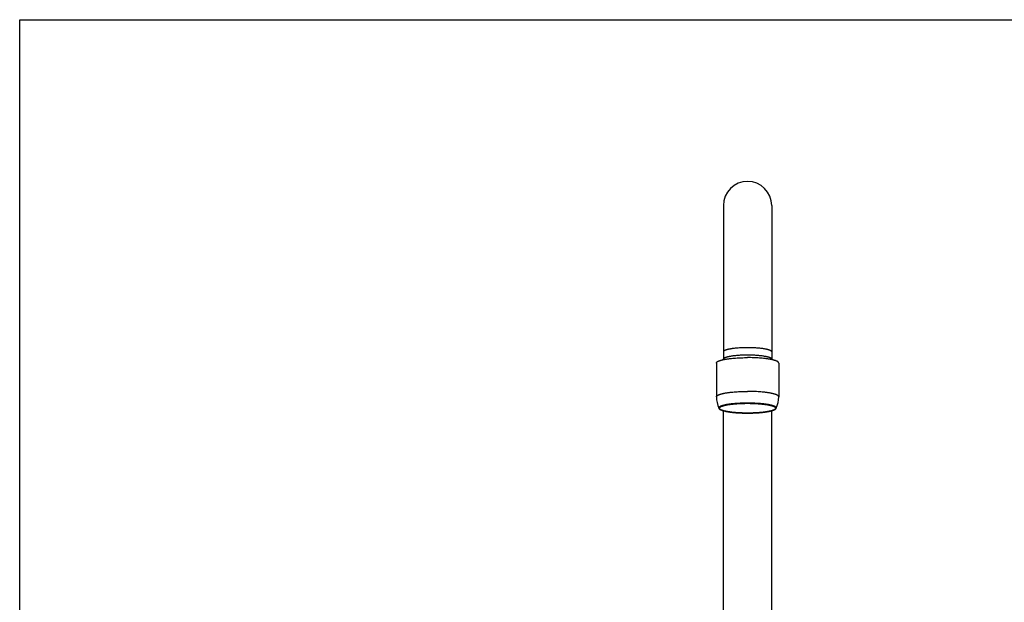
# Model space of a CAD drawing. Units: inches. Extents: x 0 to 11, y 0 to 8.5.
# Drawn here: x 0 to 7.2, y 4.2 to 8.5 of the extents above; entities that cross this region are included whole.
import ezdxf

# ---------------------------------------------------------------- set-up
doc = ezdxf.new("R2010")
doc.units = ezdxf.units.IN
doc.header["$LTSCALE"] = 0.605
doc.header["$MEASUREMENT"] = 0
doc.layers.get('0').update_dxf_attribs({"linetype": 'CONTINUOUS'})

msp = doc.modelspace()

# ---------------------------------------------------------------- linework, layer by layer
at = {"color": 7, "linetype": 'Continuous'}
for p, q in [((0, 0), (0, 8.5)), ((0, 8.5), (11, 8.5)), ((5.1333, 7.1434), (5.1333, 6.0252)), ((5.4863, 7.1434), (5.4863, 6.0252)), ((5.0825, 5.9954), (5.0825, 5.7492)), ((5.136, 6.0279), (5.1266, 6.0187)), ((5.4835, 6.0279), (5.4929, 6.0187)), ((5.537, 5.9954), (5.537, 5.7492)), ((5.1333, 3.0104), (5.1333, 5.6475)), ((5.4863, 3.0104), (5.4863, 5.6475))]:
    msp.add_line(p, q, dxfattribs=at)
for centre, radius, start, end in [((5.3098, 7.1439), 0.1765, 0, 180), ((5.2834, 5.7492), 0.2009, 180.00199, 204.45864), ((5.3361, 5.7492), 0.2009, 335.54136, 359.99801)]:
    msp.add_arc(centre, radius, start, end, dxfattribs=at)
for points, knots in [([(5.4863, 6.0766), (5.4863, 6.0769), (5.4862, 6.0774), (5.4861, 6.0781), (5.4858, 6.0789), (5.4854, 6.0796), (5.4849, 6.0804), (5.4843, 6.0811), (5.4837, 6.0819), (5.4829, 6.0826), (5.482, 6.0834), (5.481, 6.0841), (5.4799, 6.0848), (5.4786, 6.0855), (5.4773, 6.0863), (5.4754, 6.0872), (5.4727, 6.0884), (5.4692, 6.0898), (5.4653, 6.0911), (5.461, 6.0924), (5.4564, 6.0937), (5.4514, 6.0949), (5.4461, 6.0961), (5.4404, 6.0972), (5.4345, 6.0983), (5.4282, 6.0994), (5.4217, 6.1003), (5.4148, 6.1013), (5.4052, 6.1024), (5.3927, 6.1037), (5.3771, 6.105), (5.3608, 6.106), (5.3441, 6.1067), (5.327, 6.1072), (5.3098, 6.1073), (5.2925, 6.1072), (5.2754, 6.1067), (5.2587, 6.106), (5.2424, 6.105), (5.2268, 6.1037), (5.2143, 6.1024), (5.2047, 6.1013), (5.1979, 6.1003), (5.1913, 6.0994), (5.185, 6.0983), (5.1791, 6.0972), (5.1734, 6.0961), (5.1681, 6.0949), (5.1631, 6.0937), (5.1585, 6.0924), (5.1542, 6.0911), (5.1503, 6.0898), (5.1468, 6.0884), (5.1441, 6.0872), (5.1422, 6.0863), (5.1409, 6.0855), (5.1397, 6.0848), (5.1386, 6.0841), (5.1376, 6.0834), (5.1367, 6.0826), (5.1359, 6.0819), (5.1352, 6.0811), (5.1346, 6.0804), (5.1341, 6.0796), (5.1337, 6.0789), (5.1335, 6.0781), (5.1333, 6.0774), (5.1333, 6.0769), (5.1333, 6.0766)], [0, 0, 0, 0, 0.002054, 0.004147, 0.006316, 0.008595, 0.011011, 0.013588, 0.016346, 0.019299, 0.022459, 0.025837, 0.029438, 0.033268, 0.037332, 0.041631, 0.050944, 0.061213, 0.072436, 0.0846, 0.09769, 0.111683, 0.126555, 0.142276, 0.158815, 0.176136, 0.194202, 0.212974, 0.232409, 0.273093, 0.315884, 0.360389, 0.406196, 0.452878, 0.5, 0.547122, 0.593804, 0.639611, 0.684116, 0.726907, 0.767591, 0.787026, 0.805798, 0.823864, 0.841185, 0.857724, 0.873445, 0.888317, 0.90231, 0.9154, 0.927564, 0.938787, 0.949056, 0.958369, 0.962668, 0.966732, 0.970562, 0.974163, 0.977541, 0.980701, 0.983654, 0.986412, 0.988989, 0.991405, 0.993684, 0.995853, 0.997946, 1, 1, 1, 1]), ([(5.0825, 5.9954), (5.0825, 5.9957), (5.0826, 5.9964), (5.0828, 5.9973), (5.0831, 5.9983), (5.0836, 5.9993), (5.0842, 6.0002), (5.085, 6.0012), (5.0859, 6.0022), (5.0869, 6.0031), (5.0881, 6.0041), (5.0893, 6.005), (5.0908, 6.0059), (5.0923, 6.0069), (5.094, 6.0078), (5.0958, 6.0087), (5.0978, 6.0096), (5.1006, 6.0108), (5.1045, 6.0123), (5.1095, 6.0141), (5.115, 6.0157), (5.1209, 6.0174), (5.1274, 6.0189), (5.1342, 6.0205), (5.1415, 6.0219), (5.1492, 6.0233), (5.1573, 6.0247), (5.1657, 6.0259), (5.1745, 6.0271), (5.1868, 6.0286), (5.203, 6.0303), (5.2231, 6.0319), (5.244, 6.0332), (5.2656, 6.0341), (5.2876, 6.0347), (5.3023, 6.0348), (5.3098, 6.0348)], [0, 0, 0, 0, 0.004108, 0.008294, 0.012632, 0.017189, 0.022021, 0.027176, 0.032691, 0.038598, 0.044919, 0.051673, 0.058875, 0.066536, 0.074663, 0.083262, 0.092337, 0.101889, 0.122428, 0.144873, 0.169202, 0.195381, 0.223368, 0.253112, 0.284554, 0.317631, 0.352273, 0.388406, 0.425949, 0.464819, 0.546187, 0.631769, 0.720779, 0.812392, 0.905755, 1, 1, 1, 1]), ([(5.3098, 6.0531), (5.3046, 6.0531), (5.2944, 6.053), (5.2792, 6.0527), (5.2643, 6.0521), (5.2497, 6.0513), (5.2355, 6.0503), (5.2219, 6.0491), (5.2089, 6.0477), (5.1968, 6.0461), (5.1871, 6.0445), (5.1799, 6.0432), (5.1748, 6.0422), (5.17, 6.0412), (5.1655, 6.0401), (5.1612, 6.039), (5.1572, 6.0379), (5.1535, 6.0367), (5.15, 6.0355), (5.1469, 6.0343), (5.1441, 6.0331), (5.1416, 6.0318), (5.1395, 6.0305), (5.1376, 6.0292), (5.1365, 6.0283), (5.136, 6.0279)], [0, 0, 0, 0, 0.086579, 0.172521, 0.257196, 0.339983, 0.420276, 0.497493, 0.571076, 0.640499, 0.705275, 0.735781, 0.764963, 0.792774, 0.81917, 0.844113, 0.867568, 0.889506, 0.909905, 0.928751, 0.946037, 0.961771, 0.975975, 0.988693, 1, 1, 1, 1]), ([(5.4835, 6.0279), (5.483, 6.0283), (5.4819, 6.0292), (5.4801, 6.0305), (5.4779, 6.0318), (5.4754, 6.0331), (5.4726, 6.0343), (5.4695, 6.0355), (5.4661, 6.0367), (5.4624, 6.0379), (5.4584, 6.039), (5.4541, 6.0401), (5.4495, 6.0412), (5.4447, 6.0422), (5.4396, 6.0432), (5.4324, 6.0445), (5.4228, 6.0461), (5.4106, 6.0477), (5.3976, 6.0491), (5.384, 6.0503), (5.3699, 6.0513), (5.3552, 6.0521), (5.3403, 6.0527), (5.3251, 6.053), (5.3149, 6.0531), (5.3098, 6.0531)], [0, 0, 0, 0, 0.011307, 0.024025, 0.038229, 0.053963, 0.071249, 0.090095, 0.110494, 0.132432, 0.155887, 0.18083, 0.207226, 0.235037, 0.264219, 0.294725, 0.359501, 0.428924, 0.502507, 0.579724, 0.660017, 0.742804, 0.827479, 0.913421, 1, 1, 1, 1]), ([(5.537, 5.9954), (5.537, 5.9957), (5.537, 5.9964), (5.5368, 5.9973), (5.5364, 5.9983), (5.5359, 5.9993), (5.5353, 6.0002), (5.5345, 6.0012), (5.5337, 6.0022), (5.5326, 6.0031), (5.5315, 6.0041), (5.5302, 6.005), (5.5288, 6.0059), (5.5272, 6.0069), (5.5255, 6.0078), (5.5237, 6.0087), (5.5218, 6.0096), (5.5189, 6.0108), (5.5151, 6.0123), (5.51, 6.0141), (5.5045, 6.0157), (5.4986, 6.0174), (5.4922, 6.0189), (5.4853, 6.0205), (5.478, 6.0219), (5.4703, 6.0233), (5.4623, 6.0247), (5.4538, 6.0259), (5.445, 6.0271), (5.4327, 6.0286), (5.4166, 6.0303), (5.3965, 6.0319), (5.3755, 6.0332), (5.354, 6.0341), (5.332, 6.0347), (5.3172, 6.0348), (5.3098, 6.0348)], [0, 0, 0, 0, 0.004108, 0.008294, 0.012632, 0.017189, 0.022021, 0.027176, 0.032691, 0.038598, 0.044919, 0.051673, 0.058875, 0.066536, 0.074663, 0.083262, 0.092337, 0.101889, 0.122428, 0.144873, 0.169202, 0.195381, 0.223368, 0.253112, 0.284554, 0.317631, 0.352273, 0.388406, 0.425949, 0.464819, 0.546187, 0.631769, 0.720779, 0.812392, 0.905755, 1, 1, 1, 1]), ([(5.0825, 5.7492), (5.0825, 5.7495), (5.0826, 5.7502), (5.0828, 5.7511), (5.0831, 5.7521), (5.0836, 5.7531), (5.0842, 5.754), (5.085, 5.755), (5.0859, 5.756), (5.0869, 5.7569), (5.0881, 5.7579), (5.0893, 5.7588), (5.0908, 5.7597), (5.0923, 5.7607), (5.094, 5.7616), (5.0958, 5.7625), (5.0978, 5.7634), (5.1006, 5.7646), (5.1045, 5.7661), (5.1095, 5.7679), (5.115, 5.7695), (5.1209, 5.7712), (5.1274, 5.7727), (5.1342, 5.7743), (5.1415, 5.7757), (5.1492, 5.7771), (5.1573, 5.7785), (5.1657, 5.7797), (5.1745, 5.7809), (5.1868, 5.7824), (5.203, 5.7841), (5.2231, 5.7857), (5.244, 5.787), (5.2656, 5.7879), (5.2876, 5.7885), (5.3023, 5.7886), (5.3098, 5.7886)], [0, 0, 0, 0, 0.004108, 0.008294, 0.012632, 0.017189, 0.022021, 0.027176, 0.032691, 0.038598, 0.044919, 0.051673, 0.058875, 0.066536, 0.074663, 0.083262, 0.092337, 0.101889, 0.122428, 0.144873, 0.169202, 0.195381, 0.223368, 0.253112, 0.284554, 0.317631, 0.352273, 0.388406, 0.425949, 0.464819, 0.546187, 0.631769, 0.720779, 0.812392, 0.905755, 1, 1, 1, 1]), ([(5.537, 5.7492), (5.537, 5.7495), (5.537, 5.7502), (5.5368, 5.7511), (5.5364, 5.7521), (5.5359, 5.7531), (5.5353, 5.754), (5.5345, 5.755), (5.5337, 5.756), (5.5326, 5.7569), (5.5315, 5.7579), (5.5302, 5.7588), (5.5288, 5.7597), (5.5272, 5.7607), (5.5255, 5.7616), (5.5237, 5.7625), (5.5218, 5.7634), (5.5189, 5.7646), (5.5151, 5.7661), (5.51, 5.7679), (5.5045, 5.7695), (5.4986, 5.7712), (5.4922, 5.7727), (5.4853, 5.7743), (5.478, 5.7757), (5.4703, 5.7771), (5.4623, 5.7785), (5.4538, 5.7797), (5.445, 5.7809), (5.4327, 5.7824), (5.4166, 5.7841), (5.3965, 5.7857), (5.3755, 5.787), (5.354, 5.7879), (5.332, 5.7885), (5.3172, 5.7886), (5.3098, 5.7886)], [0, 0, 0, 0, 0.004108, 0.008294, 0.012632, 0.017189, 0.022021, 0.027176, 0.032691, 0.038598, 0.044919, 0.051673, 0.058875, 0.066536, 0.074663, 0.083262, 0.092337, 0.101889, 0.122428, 0.144873, 0.169202, 0.195381, 0.223368, 0.253112, 0.284554, 0.317631, 0.352273, 0.388406, 0.425949, 0.464819, 0.546187, 0.631769, 0.720779, 0.812392, 0.905755, 1, 1, 1, 1]), ([(5.1005, 5.666), (5.1004, 5.6663), (5.1002, 5.6669), (5.0999, 5.6679), (5.0999, 5.6688), (5.0999, 5.6698), (5.1001, 5.6707), (5.1005, 5.6717), (5.101, 5.6726), (5.1016, 5.6735), (5.1024, 5.6745), (5.1033, 5.6754), (5.1043, 5.6763), (5.1055, 5.6772), (5.1068, 5.6781), (5.1082, 5.679), (5.1098, 5.6799), (5.1115, 5.6808), (5.1133, 5.6817), (5.116, 5.6829), (5.1197, 5.6844), (5.1245, 5.686), (5.1299, 5.6877), (5.1357, 5.6893), (5.1419, 5.6908), (5.1486, 5.6922), (5.1558, 5.6937), (5.1633, 5.695), (5.1712, 5.6963), (5.1795, 5.6975), (5.1882, 5.6986), (5.1971, 5.6996), (5.2096, 5.7009), (5.2259, 5.7024), (5.2461, 5.7037), (5.2669, 5.7046), (5.2882, 5.7052), (5.3026, 5.7053), (5.3098, 5.7053)], [0, 0, 0, 0, 0.004532, 0.008886, 0.013146, 0.017401, 0.02174, 0.026247, 0.030999, 0.036058, 0.041476, 0.047296, 0.053549, 0.06026, 0.06745, 0.075133, 0.083319, 0.092016, 0.101229, 0.110961, 0.131986, 0.155087, 0.180239, 0.207404, 0.236534, 0.267569, 0.300444, 0.335082, 0.371403, 0.409321, 0.448743, 0.489571, 0.531704, 0.619457, 0.711115, 0.805742, 0.902368, 1, 1, 1, 1]), ([(5.3098, 5.6303), (5.3031, 5.6303), (5.2897, 5.6304), (5.2698, 5.6309), (5.2503, 5.6318), (5.2314, 5.6329), (5.2133, 5.6344), (5.1987, 5.6359), (5.1876, 5.6373), (5.1796, 5.6384), (5.172, 5.6395), (5.1647, 5.6407), (5.1577, 5.642), (5.1512, 5.6433), (5.145, 5.6447), (5.1392, 5.6461), (5.1338, 5.6476), (5.1288, 5.6491), (5.1243, 5.6506), (5.1202, 5.6522), (5.1171, 5.6536), (5.1148, 5.6547), (5.1133, 5.6556), (5.1119, 5.6564), (5.1106, 5.6573), (5.1095, 5.6581), (5.1084, 5.659), (5.1075, 5.6598), (5.1067, 5.6607), (5.106, 5.6616), (5.1054, 5.6624), (5.105, 5.6633), (5.1047, 5.6642), (5.1045, 5.6651), (5.1044, 5.666), (5.1045, 5.6668), (5.1047, 5.6677), (5.105, 5.6686), (5.1054, 5.6695), (5.106, 5.6704), (5.1067, 5.6712), (5.1075, 5.6721), (5.1084, 5.6729), (5.1095, 5.6738), (5.1106, 5.6746), (5.1119, 5.6755), (5.1133, 5.6763), (5.1148, 5.6772), (5.1171, 5.6783), (5.1202, 5.6797), (5.1243, 5.6813), (5.1288, 5.6828), (5.1338, 5.6843), (5.1392, 5.6858), (5.145, 5.6872), (5.1512, 5.6886), (5.1577, 5.6899), (5.1647, 5.6912), (5.172, 5.6924), (5.1796, 5.6935), (5.1876, 5.6946), (5.1987, 5.696), (5.2133, 5.6975), (5.2314, 5.699), (5.2503, 5.7001), (5.2698, 5.701), (5.2897, 5.7015), (5.3031, 5.7016), (5.3098, 5.7016)], [0, 0, 0, 0, 0.047122, 0.093804, 0.139611, 0.184116, 0.226907, 0.267591, 0.287026, 0.305798, 0.323864, 0.341185, 0.357724, 0.373445, 0.388317, 0.40231, 0.4154, 0.427564, 0.438787, 0.449056, 0.458369, 0.462668, 0.466732, 0.470562, 0.474163, 0.477541, 0.480701, 0.483654, 0.486412, 0.488989, 0.491406, 0.493684, 0.495853, 0.497946, 0.5, 0.502054, 0.504147, 0.506316, 0.508594, 0.511011, 0.513588, 0.516346, 0.519299, 0.522459, 0.525837, 0.529438, 0.533268, 0.537332, 0.541631, 0.550944, 0.561213, 0.572436, 0.5846, 0.59769, 0.611683, 0.626555, 0.642276, 0.658815, 0.676136, 0.694202, 0.712974, 0.732409, 0.773093, 0.815884, 0.860389, 0.906196, 0.952878, 1, 1, 1, 1]), ([(5.3098, 5.7053), (5.317, 5.7053), (5.3313, 5.7052), (5.3526, 5.7046), (5.3734, 5.7037), (5.3936, 5.7024), (5.4099, 5.7009), (5.4224, 5.6996), (5.4314, 5.6986), (5.44, 5.6975), (5.4483, 5.6963), (5.4562, 5.695), (5.4638, 5.6937), (5.4709, 5.6922), (5.4776, 5.6908), (5.4839, 5.6893), (5.4897, 5.6877), (5.495, 5.686), (5.4998, 5.6844), (5.5035, 5.6829), (5.5062, 5.6817), (5.508, 5.6808), (5.5097, 5.6799), (5.5113, 5.679), (5.5128, 5.6781), (5.5141, 5.6772), (5.5152, 5.6763), (5.5163, 5.6754), (5.5172, 5.6745), (5.5179, 5.6735), (5.5186, 5.6726), (5.519, 5.6717), (5.5194, 5.6707), (5.5196, 5.6698), (5.5197, 5.6688), (5.5196, 5.6679), (5.5194, 5.6669), (5.5191, 5.6663), (5.519, 5.666)], [0, 0, 0, 0, 0.097632, 0.194258, 0.288885, 0.380543, 0.468296, 0.510429, 0.551257, 0.590679, 0.628597, 0.664918, 0.699556, 0.732431, 0.763466, 0.792596, 0.819761, 0.844913, 0.868014, 0.889039, 0.898771, 0.907984, 0.916681, 0.924867, 0.93255, 0.93974, 0.946451, 0.952704, 0.958524, 0.963942, 0.969001, 0.973753, 0.97826, 0.982599, 0.986854, 0.991114, 0.995468, 1, 1, 1, 1]), ([(5.3098, 5.7016), (5.3165, 5.7016), (5.3298, 5.7015), (5.3497, 5.701), (5.3692, 5.7001), (5.3881, 5.699), (5.4063, 5.6975), (5.4208, 5.696), (5.432, 5.6946), (5.4399, 5.6935), (5.4475, 5.6924), (5.4548, 5.6912), (5.4618, 5.6899), (5.4684, 5.6886), (5.4746, 5.6872), (5.4804, 5.6858), (5.4857, 5.6843), (5.4907, 5.6828), (5.4952, 5.6813), (5.4993, 5.6797), (5.5024, 5.6783), (5.5047, 5.6772), (5.5062, 5.6763), (5.5076, 5.6755), (5.5089, 5.6746), (5.5101, 5.6738), (5.5111, 5.6729), (5.512, 5.6721), (5.5128, 5.6712), (5.5135, 5.6704), (5.5141, 5.6695), (5.5145, 5.6686), (5.5148, 5.6677), (5.515, 5.6668), (5.5151, 5.666), (5.515, 5.6651), (5.5148, 5.6642), (5.5145, 5.6633), (5.5141, 5.6624), (5.5135, 5.6616), (5.5128, 5.6607), (5.512, 5.6598), (5.5111, 5.659), (5.5101, 5.6581), (5.5089, 5.6573), (5.5076, 5.6564), (5.5062, 5.6556), (5.5047, 5.6547), (5.5024, 5.6536), (5.4993, 5.6522), (5.4952, 5.6506), (5.4907, 5.6491), (5.4857, 5.6476), (5.4804, 5.6461), (5.4746, 5.6447), (5.4684, 5.6433), (5.4618, 5.642), (5.4548, 5.6407), (5.4475, 5.6395), (5.4399, 5.6384), (5.432, 5.6373), (5.4208, 5.6359), (5.4063, 5.6344), (5.3881, 5.6329), (5.3692, 5.6318), (5.3497, 5.6309), (5.3298, 5.6304), (5.3165, 5.6303), (5.3098, 5.6303)], [0, 0, 0, 0, 0.047122, 0.093804, 0.139611, 0.184116, 0.226907, 0.267591, 0.287026, 0.305798, 0.323864, 0.341185, 0.357724, 0.373445, 0.388317, 0.40231, 0.4154, 0.427564, 0.438787, 0.449056, 0.458369, 0.462668, 0.466732, 0.470562, 0.474163, 0.477541, 0.480701, 0.483654, 0.486412, 0.488989, 0.491406, 0.493684, 0.495853, 0.497946, 0.5, 0.502054, 0.504147, 0.506316, 0.508594, 0.511011, 0.513588, 0.516346, 0.519299, 0.522459, 0.525837, 0.529438, 0.533268, 0.537332, 0.541631, 0.550944, 0.561213, 0.572436, 0.5846, 0.59769, 0.611683, 0.626555, 0.642276, 0.658815, 0.676136, 0.694202, 0.712974, 0.732409, 0.773093, 0.815884, 0.860389, 0.906196, 0.952878, 1, 1, 1, 1]), ([(5.1005, 5.666), (5.1007, 5.6656), (5.1012, 5.6647), (5.102, 5.6635), (5.1029, 5.6624), (5.1039, 5.6613), (5.105, 5.6603), (5.1062, 5.6593), (5.1074, 5.6583), (5.1088, 5.6574), (5.1103, 5.6565), (5.1124, 5.6553), (5.1153, 5.6539), (5.1191, 5.6522), (5.1232, 5.6506), (5.1277, 5.6491), (5.1326, 5.6476), (5.1379, 5.6462), (5.1435, 5.6448), (5.1494, 5.6435), (5.1558, 5.6422), (5.1624, 5.641), (5.1693, 5.6398), (5.1766, 5.6387), (5.1868, 5.6373), (5.2002, 5.6356), (5.217, 5.634), (5.2345, 5.6326), (5.2528, 5.6316), (5.2715, 5.6308), (5.2905, 5.6303), (5.3033, 5.6302), (5.3098, 5.6302)], [0, 0, 0, 0, 0.00667, 0.013303, 0.019985, 0.026778, 0.033725, 0.040863, 0.048227, 0.055854, 0.063775, 0.072015, 0.089519, 0.10848, 0.128966, 0.151013, 0.174634, 0.199826, 0.22657, 0.254837, 0.284588, 0.31578, 0.348359, 0.382268, 0.417445, 0.49133, 0.569436, 0.651135, 0.735754, 0.822592, 0.91092, 1, 1, 1, 1]), ([(5.3098, 5.6302), (5.3162, 5.6302), (5.329, 5.6303), (5.348, 5.6308), (5.3668, 5.6316), (5.385, 5.6326), (5.4026, 5.634), (5.4193, 5.6356), (5.4327, 5.6373), (5.4429, 5.6387), (5.4502, 5.6398), (5.4571, 5.641), (5.4638, 5.6422), (5.4701, 5.6435), (5.476, 5.6448), (5.4817, 5.6462), (5.4869, 5.6476), (5.4918, 5.6491), (5.4963, 5.6506), (5.5005, 5.6522), (5.5042, 5.6539), (5.5071, 5.6553), (5.5092, 5.6565), (5.5107, 5.6574), (5.5121, 5.6583), (5.5134, 5.6593), (5.5145, 5.6603), (5.5156, 5.6613), (5.5166, 5.6624), (5.5175, 5.6635), (5.5183, 5.6647), (5.5188, 5.6656), (5.519, 5.666)], [0, 0, 0, 0, 0.08908, 0.177409, 0.264246, 0.348865, 0.430564, 0.50867, 0.582555, 0.617732, 0.651641, 0.68422, 0.715412, 0.745163, 0.77343, 0.800174, 0.825366, 0.848988, 0.871035, 0.89152, 0.910481, 0.927985, 0.936225, 0.944146, 0.951773, 0.959137, 0.966275, 0.973222, 0.980015, 0.986697, 0.99333, 1, 1, 1, 1])]:
    msp.add_open_spline(points, degree=3, knots=knots, dxfattribs=at)

doc.saveas('drawing.dxf')
